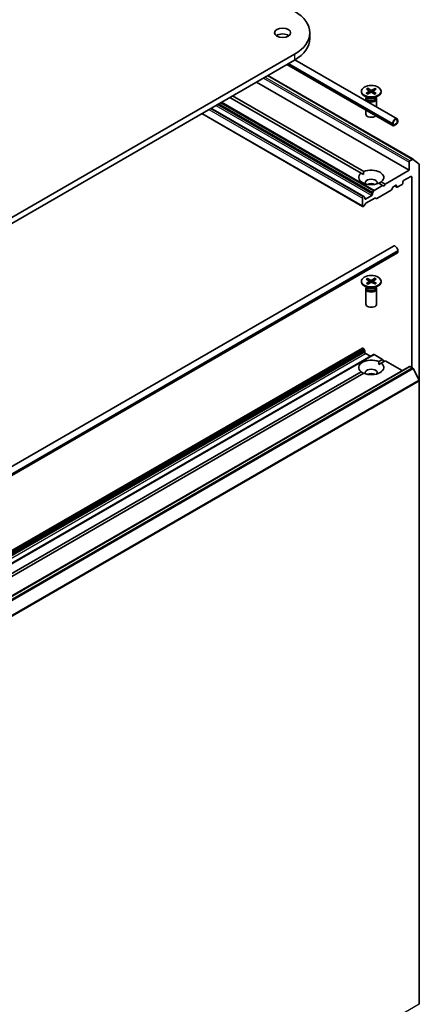
# Model space of a CAD drawing. Units: millimetres. Extents: x 7 to 8268, y 4 to 1830.
# Drawn here: x 174 to 185, y 51 to 79 of the extents above; entities that cross this region are included whole.
import ezdxf

# ---------------------------------------------------------------- set-up
doc = ezdxf.new("R2010")
doc.units = ezdxf.units.MM
doc.header["$LTSCALE"] = 0.5
doc.layers.add('Visible (ISO)', color=7, linetype='Continuous', lineweight=35)
doc.layers.add('Visible Narrow (ISO)', color=7, linetype='Continuous', lineweight=25)

msp = doc.modelspace()

# ---------------------------------------------------------------- linework, layer by layer
at = {"layer": 'Visible (ISO)'}
for p, q in [((182.36931, 78.57391), (182.36931, 78.41061)), ((181.93876, 77.97379), (154.3616, 62.0521)), ((154.3616, 61.8888), (181.93876, 77.81049)), ((184.69269, 75.97661), (181.72754, 77.68854)), ((184.80305, 76.16775), (181.94821, 77.81599)), ((181.19515, 77.38116), (185.25308, 75.03831)), ((180.8781, 77.19811), (185.14195, 74.73638)), ((183.98354, 77.02182), (184.06758, 76.97303)), ((184.00237, 76.96601), (183.98961, 77.01333)), ((184.18756, 77.01818), (184.09846, 76.97248)), ((183.80099, 74.65326), (180.13564, 76.76945)), ((180.20635, 76.81028), (183.8717, 74.69409)), ((183.80629, 76.94064), (183.80629, 76.92051)), ((183.98607, 76.75094), (183.88684, 76.80824)), ((183.94069, 76.8842), (184.0252, 76.93272)), ((183.94663, 76.76352), (183.94098, 76.75489)), ((183.94663, 76.77372), (183.94663, 76.74932)), ((183.947, 77.002), (184.02615, 76.95055)), ((183.97503, 76.86311), (184.06413, 76.90881)), ((184.03179, 76.94273), (184.03693, 76.89485)), ((184.17905, 76.85946), (184.09501, 76.90826)), ((184.1308, 76.94016), (184.12548, 76.89057)), ((184.21559, 76.87929), (184.13644, 76.93073)), ((184.2219, 76.99708), (184.13739, 76.94856)), ((184.18108, 77.00991), (184.16814, 76.96622)), ((184.17652, 76.75094), (184.27575, 76.80824)), ((184.21596, 76.77372), (184.21596, 76.74932)), ((184.21596, 76.76352), (184.22161, 76.75489)), ((184.35629, 76.94064), (184.35629, 76.92051)), ((183.87538, 73.99794), (179.60531, 76.46327)), ((183.93129, 76.72427), (183.93129, 76.67106)), ((184.23129, 76.72427), (184.23129, 76.49785)), ((179.34903, 76.31531), (183.84002, 73.72244)), ((183.93129, 76.4162), (183.93129, 76.29997)), ((184.68234, 76.04032), (184.68234, 75.9995)), ((184.69648, 76.00766), (184.69648, 76.04849)), ((184.69648, 76.04849), (184.69648, 76.00766)), ((184.7884, 76.03624), (184.71769, 75.99541)), ((184.71769, 75.99541), (184.7884, 76.03624)), ((184.71769, 75.97908), (184.7884, 76.01991)), ((184.71981, 75.98031), (184.72123, 75.97949)), ((184.78487, 76.01787), (184.72123, 75.98113)), ((184.72123, 75.97949), (184.78487, 76.01624)), ((184.72123, 75.98113), (184.72123, 75.97949)), ((184.78487, 76.01624), (184.78487, 76.01787)), ((184.80961, 76.11381), (184.80961, 76.07298)), ((184.80961, 76.07298), (184.80961, 76.11381)), ((184.82376, 76.08115), (184.82376, 76.12197)), ((185.14195, 74.95683), (185.14195, 74.73638)), ((185.23808, 75.03683), (185.16317, 74.99357)), ((185.25438, 75.03742), (185.41988, 74.90365)), ((185.4248, 68.84873), (185.4248, 74.89081)), ((183.80099, 74.65326), (183.86916, 74.6139)), ((185.14195, 74.73638), (184.4702, 74.34854)), ((184.98639, 74.44244), (185.19145, 74.56083)), ((185.21267, 74.54858), (185.21267, 69.22502)), ((184.39949, 74.30772), (184.16079, 74.1699)), ((184.39949, 74.30772), (184.29089, 74.37042)), ((184.3616, 74.41124), (184.4702, 74.34854)), ((184.43485, 74.2873), (184.39949, 74.30772)), ((184.4702, 74.34854), (184.43485, 74.2873)), ((184.6938, 74.26634), (184.64966, 74.18988)), ((184.7088, 74.28217), (184.76719, 74.31588)), ((184.73012, 74.29448), (184.79461, 74.25724)), ((184.7884, 74.30363), (184.7884, 74.27097)), ((184.80961, 74.25873), (184.94396, 74.33629)), ((184.96518, 74.37304), (184.96518, 74.4057)), ((183.86038, 73.99646), (183.85502, 73.99336)), ((183.87538, 73.99794), (183.8983, 73.9847)), ((184.09544, 74.02602), (183.92573, 73.92805)), ((184.11665, 74.09345), (184.11665, 74.06277)), ((184.12286, 74.11435), (184.14579, 74.15407)), ((184.63466, 74.17404), (184.23504, 73.94332)), ((183.83381, 73.95662), (183.83381, 73.73617)), ((183.88159, 73.73926), (183.85502, 73.72392)), ((183.91952, 73.79481), (183.89659, 73.7551)), ((183.90452, 73.94029), (183.90452, 73.97097)), ((184.18211, 73.95359), (183.93452, 73.81064)), ((184.22004, 73.94184), (184.19711, 73.95508)), ((184.70305, 72.61599), (156.34806, 56.24523)), ((184.8134, 72.42485), (156.45842, 56.05409)), ((184.82376, 72.48856), (184.82376, 72.44774)), ((183.80629, 71.63342), (183.80629, 71.61328)), ((183.94057, 71.68976), (184.02518, 71.6413)), ((183.94713, 71.57197), (184.02617, 71.62347)), ((183.97487, 71.71088), (184.06407, 71.66524)), ((183.9943, 71.65898), (183.98135, 71.70261)), ((183.9837, 71.55217), (184.06764, 71.60102)), ((184.03179, 71.63288), (184.03712, 71.58325)), ((184.17888, 71.71466), (184.09495, 71.66581)), ((184.18772, 71.55595), (184.09852, 71.60159)), ((184.1308, 71.63555), (184.12566, 71.5877)), ((184.21546, 71.69486), (184.13642, 71.64336)), ((184.22202, 71.57707), (184.13741, 71.62553)), ((184.17283, 71.70617), (184.16006, 71.65877)), ((184.35629, 71.63342), (184.35629, 71.61328)), ((183.98607, 71.44372), (183.88684, 71.50101)), ((183.93129, 71.41704), (183.93129, 70.99274)), ((183.94663, 71.45629), (183.94098, 71.44766)), ((183.94663, 71.46649), (183.94663, 71.44209)), ((184.17652, 71.44372), (184.27575, 71.50101)), ((184.21596, 71.46649), (184.21596, 71.44209)), ((184.21596, 71.45629), (184.22161, 71.44766)), ((184.23129, 71.41704), (184.23129, 70.99274)), ((183.84002, 69.7654), (156.96996, 54.25196)), ((184.14579, 69.58886), (157.27573, 54.07543)), ((183.85502, 69.76391), (183.86038, 69.76082)), ((183.8983, 69.70527), (183.87538, 69.74499)), ((183.90452, 69.68436), (183.90452, 69.65369)), ((183.92573, 69.61694), (184.06008, 69.53938)), ((184.16079, 69.58738), (184.39949, 69.44956)), ((184.29089, 69.38686), (184.39949, 69.44956)), ((184.29343, 69.30667), (184.3616, 69.34603)), ((184.4702, 69.40874), (184.3616, 69.34603)), ((184.39949, 69.44956), (184.43485, 69.38832)), ((184.4702, 69.40874), (184.94225, 69.1362)), ((185.14817, 69.25509), (158.27811, 53.74165)), ((171.08154, 61.76044), (183.80099, 69.10402)), ((183.8717, 69.06319), (171.15225, 61.71961)), ((185.16317, 69.2536), (185.23808, 69.21035)), ((185.41988, 68.86725), (185.25438, 69.19213)), ((185.4248, 68.84873), (185.4248, 51.43427))]:
    msp.add_line(p, q, dxfattribs=at)
for centre, major_axis, start_param, end_param in [((180.89931, 78.57391), (1.47, 0), 5.49778714, 7.06858347), ((181.60642, 78.41061), (-0.225, 0), 3.82126647, 5.60351149), ((180.89931, 78.41061), (1.47, 0), 5.49778714, 6.28318531), ((184.08129, 76.92051), (0.275, 0), 3.14159265, 6.28318531), ((184.08129, 76.72427), (0.15, 0), 2.78022553, 6.64455243), ((184.08129, 76.74932), (0.13466, 0), 3.14159265, 6.28318531), ((184.08129, 76.80592), (-0.13466, 0), 0.78539816, 2.35619449), ((184.00934, 76.94193), (0.02249, 0), 5.49497919, 7.00950508), ((184.07907, 76.8991), (-0.02249, 0), 3.92418286, 5.43870875), ((184.08352, 76.98219), (0.02249, 0), 3.92418286, 5.43870875), ((184.15325, 76.93936), (-0.02249, 0), 5.49497919, 7.00950508), ((184.08129, 76.29997), (-0.15, 0), 0, 2.60054771), ((184.75305, 76.08115), (0.05, 0.0866), 5.49778714, 8.6393798), ((184.71769, 76.01991), (-0.025, -0.0433), 5.49778714, 7.06858347), ((184.75305, 76.08115), (0.04, 0.06928), 5.49778714, 8.6393798), ((184.75305, 76.08115), (0.04, 0.06928), 5.49778714, 8.6393798), ((184.71769, 76.01991), (-0.015, -0.02598), 5.49778714, 7.06858347), ((184.71769, 76.01991), (-0.015, -0.02598), 5.49778714, 7.06858347), ((184.7884, 76.06073), (0.025, 0.0433), 3.92699082, 5.49778714), ((184.7884, 76.06073), (-0.015, -0.02598), 0.78539816, 2.35619449), ((184.7884, 76.06073), (0.015, 0.02598), 3.92699082, 5.49778714), ((185.16317, 74.96908), (0.015, 0.02598), 0.78539816, 2.35619449), ((185.23808, 75.01233), (0.015, 0.02598), 6.19252542, 7.06858347), ((185.40358, 74.87856), (0.015, 0.02598), 5.49778714, 6.19252542), ((184.08129, 74.53225), (-0.35, 0), 5.64113471, 8.49603223), ((184.08129, 74.53225), (0.35, 0), 5.64113471, 8.49603223), ((185.19145, 74.53634), (0.015, 0.02598), 5.49778714, 7.06858347), ((184.08129, 74.38528), (0.17, 0), 5.94396055, 9.76400272), ((184.08129, 74.26281), (-0.17, 0), 4.04063807, 5.38413989), ((184.7088, 74.25768), (-0.015, -0.02598), 3.92699082, 4.71238898), ((184.76719, 74.29139), (0.015, 0.02598), 5.49778714, 7.06858347), ((184.80961, 74.28322), (-0.015, -0.02598), 5.49778714, 7.06858347), ((184.94396, 74.36079), (-0.015, -0.02598), 0.78539816, 2.35619449), ((184.98639, 74.41794), (-0.015, -0.02598), 3.92699082, 5.49778714), ((183.85502, 73.96887), (0.015, 0.02598), 0.78539816, 2.35619449), ((183.86038, 73.97196), (0.015, 0.02598), 0, 0.78539816), ((184.09544, 74.05052), (0.015, 0.02598), 3.92699082, 5.49778714), ((184.13786, 74.10569), (0.015, 0.02598), 1.57079633, 2.35619449), ((184.16079, 74.14541), (0.015, 0.02598), 0.78539816, 1.57079633), ((184.63466, 74.19854), (-0.015, -0.02598), 0.78539816, 1.57079633), ((183.85502, 73.74842), (-0.015, -0.02598), 5.49778714, 7.06858347), ((183.88159, 73.76376), (-0.015, -0.02598), 0.78539816, 1.57079633), ((183.8833, 73.95872), (0.015, 0.02598), 5.49778714, 6.28318531), ((183.92573, 73.95254), (-0.015, -0.02598), 5.49778714, 7.06858347), ((183.93452, 73.78615), (-0.015, -0.02598), 3.92699082, 4.71238898), ((184.18211, 73.9291), (0.015, 0.02598), 0, 0.78539816), ((184.23504, 73.96782), (-0.015, -0.02598), 0, 0.78539816), ((184.75305, 72.52939), (-0.05, 0.0866), 3.92699082, 6.28318531), ((184.7884, 72.46815), (0.025, -0.0433), 0, 0.78539816), ((184.08129, 71.61328), (0.275, 0), 3.14159265, 6.28318531), ((184.00934, 71.63208), (0.02249, 0), 5.5580425, 7.07256839), ((184.07898, 71.67496), (0.02249, 0), 3.98724617, 5.50177206), ((184.08361, 71.59187), (-0.02249, 0), 3.98724617, 5.50177206), ((184.15325, 71.63475), (-0.02249, 0), 5.5580425, 7.07256839), ((184.08129, 71.41704), (0.15, 0), 2.78022553, 6.64455243), ((184.08129, 71.44209), (0.13466, 0), 3.14159265, 6.28318531), ((184.08129, 71.49869), (-0.13466, 0), 0.78539816, 2.35619449), ((184.08129, 70.99274), (0.15, 0), 3.14159265, 6.28318531), ((183.85502, 69.73942), (-0.015, 0.02598), 5.49778714, 6.28318531), ((183.86038, 69.73633), (-0.015, 0.02598), 4.71238898, 5.49778714), ((183.8833, 69.69661), (-0.015, 0.02598), 3.92699082, 4.71238898), ((183.92573, 69.64144), (-0.015, 0.02598), 0.78539816, 2.35619449), ((184.16079, 69.56288), (-0.015, 0.02598), 5.49778714, 6.28318531), ((184.08129, 69.22502), (-0.35, 0), 4.07033839, 6.9252359), ((184.08129, 69.22502), (0.35, 0), 4.07033839, 6.9252359), ((184.08129, 69.07806), (0.17, 0), 5.94396055, 9.76400272), ((184.08129, 68.95558), (-0.17, 0), 4.04063807, 5.38413989), ((185.16317, 69.22911), (-0.015, 0.02598), 5.49778714, 6.28318531), ((185.23808, 69.18585), (-0.015, 0.02598), 4.62172909, 5.49778714), ((185.40358, 68.86098), (-0.015, 0.02598), 3.92699082, 4.62172909)]:
    msp.add_ellipse(centre, major_axis=major_axis, ratio=0.57735027, start_param=start_param, end_param=end_param, dxfattribs=at)
for centre, major_axis in [((181.60642, 78.57391), (0.225, 0)), ((184.08129, 76.94064), (-0.275, 0)), ((184.08129, 71.63342), (0.275, 0))]:
    msp.add_ellipse(centre, major_axis=major_axis, ratio=0.57735027, dxfattribs=at)
for points, knots in [([(183.98354, 77.02182), (183.98443, 77.0213), (183.98547, 77.02044), (183.98705, 77.01867), (183.98788, 77.01744), (183.98891, 77.01543), (183.98933, 77.01434), (183.98961, 77.01333)], [0.0151653677, 0.0151653677, 0.0151653677, 0.0151653677, 0.0189753085, 0.0189753085, 0.0227334537, 0.0227334537, 0.0257677238, 0.0257677238, 0.0257677238, 0.0257677238]), ([(184.18108, 77.00991), (184.18139, 77.0109), (184.18184, 77.01198), (184.18294, 77.01396), (184.18382, 77.01515), (184.18551, 77.01687), (184.18661, 77.01769), (184.18756, 77.01818)], [0.0346183544, 0.0346183544, 0.0346183544, 0.0346183544, 0.0376526245, 0.0376526245, 0.0414107697, 0.0414107697, 0.0452207105, 0.0452207105, 0.0452207105, 0.0452207105]), ([(183.94069, 76.8842), (183.94159, 76.88472), (183.94267, 76.88508), (183.94438, 76.88521), (183.94532, 76.88501), (183.94619, 76.8845), (183.94638, 76.88436), (183.94656, 76.8842)], [0.01516536768, 0.01516536768, 0.01516536768, 0.01516536768, 0.0189753085, 0.0189753085, 0.02273345371, 0.02273345371, 0.02378668631, 0.02378668631, 0.02378668631, 0.02378668631]), ([(183.97798, 76.86462), (183.97607, 76.86552), (183.97419, 76.86643), (183.96989, 76.86863), (183.9675, 76.86993), (183.96286, 76.87261), (183.96063, 76.87399), (183.95632, 76.8768), (183.95424, 76.87825), (183.95027, 76.88119), (183.94837, 76.88269), (183.94656, 76.88421)], [6.146083065, 6.146083065, 6.146083065, 6.146083065, 6.191634461, 6.191634461, 6.252875126, 6.252875126, 6.314115791, 6.314115791, 6.375356456, 6.375356456, 6.436597121, 6.436597121, 6.436597121, 6.436597121]), ([(184.21026, 76.87966), (184.20827, 76.87819), (184.2062, 76.87675), (184.20188, 76.87394), (184.19965, 76.87256), (184.19502, 76.86989), (184.19262, 76.86859), (184.18769, 76.86607), (184.18515, 76.86485), (184.18052, 76.86277), (184.17846, 76.86188), (184.17636, 76.86102)], [4.559104056, 4.559104056, 4.559104056, 4.559104056, 4.620297619, 4.620297619, 4.681491183, 4.681491183, 4.742684746, 4.742684746, 4.803878309, 4.803878309, 4.851264387, 4.851264387, 4.851264387, 4.851264387]), ([(184.21026, 76.87966), (184.21037, 76.87974), (184.21048, 76.87982), (184.21124, 76.88025), (184.21212, 76.88042), (184.21373, 76.88023), (184.21474, 76.87984), (184.21559, 76.87929)], [0.03699570337, 0.03699570337, 0.03699570337, 0.03699570337, 0.03765262447, 0.03765262447, 0.04141076968, 0.04141076968, 0.04522071051, 0.04522071051, 0.04522071051, 0.04522071051]), ([(183.94713, 71.57197), (183.94797, 71.57252), (183.94898, 71.57292), (183.95059, 71.57311), (183.95147, 71.57294), (183.95223, 71.5725), (183.95234, 71.57243), (183.95245, 71.57234)], [0.01516536768, 0.01516536768, 0.01516536768, 0.01516536768, 0.0189753085, 0.0189753085, 0.02273345371, 0.02273345371, 0.02338319331, 0.02338319331, 0.02338319331, 0.02338319331]), ([(183.98639, 71.55373), (183.98429, 71.55459), (183.98222, 71.55547), (183.97759, 71.55756), (183.97505, 71.55877), (183.97011, 71.56129), (183.96771, 71.56259), (183.96307, 71.56526), (183.96083, 71.56663), (183.95652, 71.56944), (183.95444, 71.57088), (183.95245, 71.57235)], [4.573481809, 4.573481809, 4.573481809, 4.573481809, 4.620900739, 4.620900739, 4.682093415, 4.682093415, 4.74328609, 4.74328609, 4.804478766, 4.804478766, 4.865671441, 4.865671441, 4.865671441, 4.865671441]), ([(183.97487, 71.71088), (183.97582, 71.71039), (183.97692, 71.70957), (183.97861, 71.70785), (183.9795, 71.70666), (183.9806, 71.70468), (183.98105, 71.70361), (183.98135, 71.70261)], [0.0151653677, 0.0151653677, 0.0151653677, 0.0151653677, 0.0189753085, 0.0189753085, 0.0227334537, 0.0227334537, 0.0257677238, 0.0257677238, 0.0257677238, 0.0257677238]), ([(184.17283, 71.70617), (184.17311, 71.70717), (184.17352, 71.70826), (184.17455, 71.71028), (184.17537, 71.7115), (184.17696, 71.71328), (184.17799, 71.71414), (184.17888, 71.71466)], [0.0346183544, 0.0346183544, 0.0346183544, 0.0346183544, 0.0376526245, 0.0376526245, 0.0414107697, 0.0414107697, 0.0452207105, 0.0452207105, 0.0452207105, 0.0452207105]), ([(184.21613, 71.57707), (184.21432, 71.57555), (184.21243, 71.57404), (184.20846, 71.5711), (184.20639, 71.56966), (184.20209, 71.56684), (184.19985, 71.56546), (184.19523, 71.56278), (184.19284, 71.56148), (184.18854, 71.55928), (184.18667, 71.55836), (184.18476, 71.55747)], [2.988178498, 2.988178498, 2.988178498, 2.988178498, 3.049420062, 3.049420062, 3.110661626, 3.110661626, 3.17190319, 3.17190319, 3.233144753, 3.233144753, 3.278659079, 3.278659079, 3.278659079, 3.278659079]), ([(184.21614, 71.57706), (184.21632, 71.57722), (184.21651, 71.57736), (184.21738, 71.57787), (184.21832, 71.57807), (184.22004, 71.57795), (184.22112, 71.57759), (184.22202, 71.57707)], [0.0365914843, 0.0365914843, 0.0365914843, 0.0365914843, 0.03765262447, 0.03765262447, 0.04141076968, 0.04141076968, 0.04522071051, 0.04522071051, 0.04522071051, 0.04522071051])]:
    msp.add_open_spline(points, degree=3, knots=knots, dxfattribs=at)
for points in [[(183.86916, 74.6139), (183.86916, 74.6518), (183.8717, 74.69409)], [(184.3616, 74.41124), (184.32624, 74.3879), (184.29343, 74.36895)], [(184.29089, 69.38686), (184.29343, 69.34457), (184.29343, 69.30667)], [(183.86916, 69.06173), (183.83635, 69.08067), (183.80099, 69.10402)]]:
    msp.add_open_spline(points, degree=2, dxfattribs=at)
at = {"layer": 'Visible Narrow (ISO)'}
for p, q in [((181.93876, 77.97379), (181.93876, 77.81049)), ((184.68234, 75.9995), (181.74219, 77.69699)), ((181.77754, 77.71741), (184.68234, 76.04032)), ((181.06902, 77.30834), (185.14195, 74.95683)), ((185.16317, 74.99357), (181.11145, 77.33284)), ((181.18636, 77.37609), (185.23808, 75.03683)), ((184.0252, 76.93272), (184.02826, 76.89041)), ((184.06758, 76.97303), (184.06285, 76.90815)), ((184.09846, 76.97248), (184.10315, 76.90353)), ((184.13644, 76.93073), (184.13301, 76.8862)), ((179.73966, 76.54083), (184.09544, 74.02602)), ((184.11665, 74.06277), (179.78209, 76.56533)), ((179.80865, 76.58067), (184.11665, 74.09345)), ((184.12286, 74.11435), (179.82987, 76.59292)), ((179.87572, 76.61939), (184.14579, 74.15407)), ((184.16079, 74.1699), (179.89694, 76.63164)), ((183.83381, 73.73617), (179.35782, 76.32038)), ((179.54874, 76.43061), (183.83381, 73.95662)), ((183.85502, 73.99336), (179.59117, 76.4551)), ((179.59652, 76.45819), (183.86038, 73.99646)), ((185.19145, 74.56083), (185.21267, 74.54858)), ((184.7884, 74.27097), (184.7389, 74.29955)), ((184.76719, 74.31588), (184.7884, 74.30363)), ((183.92573, 73.92805), (183.90452, 73.94029)), ((156.46877, 56.11781), (184.82376, 72.48856)), ((184.82376, 72.44774), (156.46877, 56.07698)), ((184.02617, 71.62347), (184.02961, 71.57888)), ((184.06407, 71.66524), (184.05938, 71.59621)), ((184.09495, 71.66581), (184.09967, 71.601)), ((184.13741, 71.62553), (184.13435, 71.58326)), ((156.98496, 54.25048), (183.85502, 69.76391)), ((183.86038, 69.76082), (156.99032, 54.24739)), ((157.00532, 54.23155), (183.87538, 69.74499)), ((183.8983, 69.70527), (157.02825, 54.19184)), ((157.03446, 54.17093), (183.90452, 69.68436)), ((183.90452, 69.65369), (157.03446, 54.14025)), ((157.05567, 54.10351), (183.92573, 69.61694)), ((157.29073, 54.07394), (184.16079, 69.58738)), ((158.29311, 53.74017), (185.16317, 69.2536)), ((185.23808, 69.21035), (158.36803, 53.69691)), ((158.38432, 53.67869), (185.25438, 69.19213)), ((185.41988, 68.86725), (158.54982, 53.35382)), ((158.55474, 53.3353), (185.4248, 68.84873)), ((185.4248, 51.43427), (158.55474, 35.92083))]:
    msp.add_line(p, q, dxfattribs=at)
for centre, major_axis, start_param, end_param in [((184.08129, 76.94064), (-0.17125, 0), 5.31991395, 5.613774), ((184.08129, 76.93608), (0.16221, 0), 2.17152475, 2.44919326), ((184.08129, 76.94064), (-0.17125, 0), 3.74911762, 4.04297767), ((184.08129, 76.94064), (0.17125, 0), 3.74911762, 4.04297767), ((184.08129, 76.94064), (0.17125, 0), 5.31991395, 5.613774), ((184.08129, 76.93608), (0.16221, 0), 0.63273109, 0.90818156), ((184.08129, 71.63342), (-0.17125, 0), 5.38297725, 5.67683731), ((184.08129, 71.63342), (0.17125, 0), 3.81218093, 4.10604098), ((184.08129, 71.62885), (0.16221, 0), 2.23458805, 2.50999762), ((184.08129, 71.62885), (0.16221, 0), 0.69353292, 0.97124487), ((184.08129, 71.63342), (-0.17125, 0), 3.81218093, 4.10604098), ((184.08129, 71.63342), (0.17125, 0), 5.38297725, 5.67683731)]:
    msp.add_ellipse(centre, major_axis=major_axis, ratio=0.57735027, start_param=start_param, end_param=end_param, dxfattribs=at)

doc.saveas('drawing.dxf')
